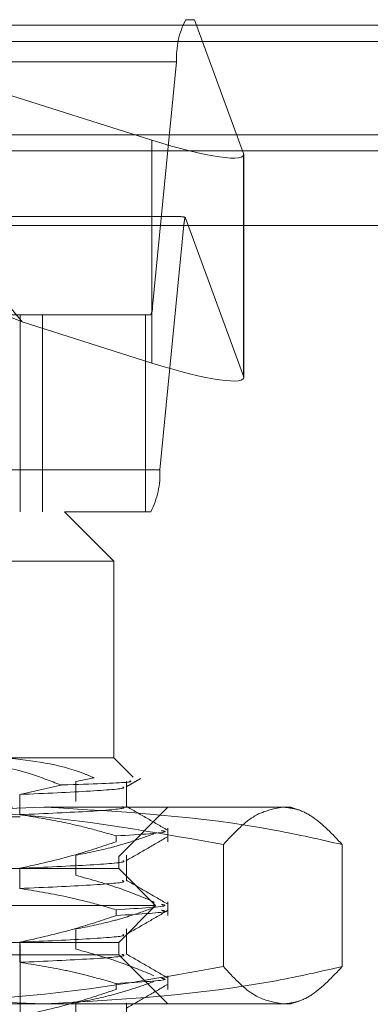
# Model space of a CAD drawing. Units: inches. Extents: x 0 to 23.4, y 0 to 16.5.
# Drawn here: x 4.4 to 4.5, y 12.6 to 12.8 of the extents above; entities that cross this region are included whole.
import ezdxf

# ---------------------------------------------------------------- set-up
doc = ezdxf.new("R2010")
doc.units = ezdxf.units.IN
doc.header["$MEASUREMENT"] = 0
doc.linetypes.add('HIDDEN', pattern=[0.07500000000000001, 0.05, -0.025])

msp = doc.modelspace()

# ---------------------------------------------------------------- linework, layer by layer
at = {"color": 7, "linetype": 'Continuous', "lineweight": 15}
for p, q in [((3.5538910246, 12.7747163081), (7.9087710246, 12.7747163081)), ((7.9087710246, 12.7571763081), (3.5538910246, 12.7571763081)), ((3.5538910246, 12.7545763081), (7.9087710246, 12.7545763081)), ((3.3567109092, 12.7426477656), (8.0961740549, 12.7426477656))]:
    msp.add_line(p, q, dxfattribs=at)
at = {"color": 7, "linetype": 'HIDDEN', "lineweight": 0}
for p, q in [((7.9087710246, 12.7747163081), (3.5538910246, 12.7747163081)), ((4.3127154939, 12.7755802066), (4.4659193895, 12.7755802066)), ((4.4397094186, 12.7272271283), (4.39962259, 12.7755802066)), ((4.39962259, 12.7755802066), (4.4605113178, 12.7563133077)), ((4.4673290894, 12.7755802066), (4.4659193895, 12.7755802066)), ((4.4751780145, 12.754192852), (4.4673290894, 12.7755802066)), ((7.9087710246, 12.7721163081), (3.5538910246, 12.7721163081)), ((4.4644555497, 12.7688410885), (4.311251654, 12.7688410885)), ((4.4644555497, 12.7688410885), (4.4606008309, 12.7296839357)), ((4.4605113178, 12.7563133077), (4.4605113178, 12.7206448248)), ((3.5538910246, 12.7545763081), (7.9087710246, 12.7545763081)), ((4.4751780145, 12.754192852), (4.4751780145, 12.7185243691)), ((4.475212826, 12.7183458561), (4.475212826, 12.7540143389)), ((4.3124227259, 12.74273632), (4.4656266216, 12.74273632)), ((4.4648728282, 12.7440841436), (4.3137620552, 12.7440841436)), ((4.4397094186, 12.7272271283), (4.3980913576, 12.7440841436)), ((4.4617719028, 12.7035791672), (4.4656266216, 12.74273632)), ((4.4658353603, 12.7439819516), (4.4751780145, 12.7185243691)), ((4.3073969353, 12.7296839357), (4.4606008309, 12.7296839357)), ((4.4430049485, 12.7283361121), (4.3091466808, 12.7283361121)), ((4.4394117407, 12.6968400491), (4.4394117407, 12.7283361121)), ((4.4605113178, 12.7206448248), (4.4397094186, 12.7272271283)), ((4.4594801643, 12.7283361121), (4.4430049485, 12.7283361121)), ((4.4430049485, 12.6968400491), (4.4430049485, 12.7283361121)), ((4.4594801643, 12.6968400491), (4.4594801643, 12.7283361121)), ((4.460308063, 12.7283361121), (4.4594801643, 12.7283361121)), ((4.4617719028, 12.7035791672), (4.3085680072, 12.7035791672)), ((4.3219169888, 12.6968400491), (4.4465212222, 12.6968400491)), ((4.4594801643, 12.6968400491), (4.4465212222, 12.6968400491)), ((4.454395238, 12.6889660334), (4.4465212222, 12.6968400491)), ((4.4594801643, 12.6968400491), (4.460308063, 12.6968400491)), ((4.454395238, 12.6889660334), (4.3157905289, 12.6889660334)), ((4.454395238, 12.6574699704), (4.454395238, 12.6889660334)), ((4.4254115819, 12.6574699704), (4.454395238, 12.6574699704)), ((4.457497664, 12.6543675444), (4.454395238, 12.6574699704)), ((4.4459167525, 12.6531355659), (4.4393518073, 12.6516155933)), ((4.4483494774, 12.6537205269), (4.4512414, 12.6542821541)), ((4.4483494774, 12.6504950071), (4.4483494774, 12.6537205269)), ((4.4564277183, 12.6496688297), (4.4564277183, 12.6537205269)), ((4.4393518073, 12.6516155933), (4.4393518073, 12.6483900735)), ((4.3382039607, 12.6495959546), (4.4432185272, 12.6495959546)), ((4.4432185272, 12.6495959546), (4.4827416947, 12.6495959546)), ((4.4551826395, 12.6417219389), (4.4630566553, 12.6495959546)), ((4.4840506174, 12.6491195457), (4.4827416947, 12.6495959546)), ((4.4224747212, 12.6480211515), (4.439434608, 12.6480211515)), ((4.439434608, 12.5275487105), (4.439434608, 12.6480211515)), ((4.4630566553, 12.6440664286), (4.4630566553, 12.6462506811)), ((4.4547866635, 12.6440664286), (4.4547866635, 12.6449974953)), ((4.4719445406, 12.6436106296), (4.4719445406, 12.6240852167)), ((4.4909695565, 12.6436106296), (4.4909695565, 12.6240852167)), ((4.4483494774, 12.6386839835), (4.4483494774, 12.6419095033)), ((4.4564277183, 12.6378578061), (4.4564277183, 12.6419095033)), ((4.2977023246, 12.6417219389), (4.4551826395, 12.6417219389)), ((4.4551826395, 12.6397534349), (4.4551826395, 12.6417219389)), ((4.4551826395, 12.6397534349), (4.4259062192, 12.6397534349)), ((4.4393518073, 12.6398045697), (4.4393518073, 12.6365790499)), ((4.4610881514, 12.6338479231), (4.4551826395, 12.6397534349)), ((4.4608112527, 12.6344396575), (4.4608112527, 12.6335085908)), ((4.4630566553, 12.632255405), (4.4630566553, 12.6344396575)), ((4.4610881514, 12.6338479231), (4.4296159995, 12.6338479231)), ((4.4547866635, 12.632255405), (4.4547866635, 12.6331864717)), ((4.4551826395, 12.6279424113), (4.4610881514, 12.6338479231)), ((4.4483494774, 12.6268729599), (4.4483494774, 12.6300984797)), ((4.4564277183, 12.6260467825), (4.4564277183, 12.6300984797)), ((4.4551826395, 12.6279424113), (4.4259062192, 12.6279424113)), ((4.4393518073, 12.6279935461), (4.4393518073, 12.6247680263)), ((4.4551826395, 12.6259739074), (4.4551826395, 12.6279424113)), ((4.4551826395, 12.6259739074), (4.2977023246, 12.6259739074)), ((4.4630566553, 12.6180998916), (4.4551826395, 12.6259739074)), ((4.4630566553, 12.6204443814), (4.4630566553, 12.6226286338)), ((4.4547866635, 12.6204443814), (4.4547866635, 12.621375448)), ((4.4483494774, 12.6150619363), (4.4483494774, 12.6182874561)), ((4.4564277183, 12.6142357589), (4.4564277183, 12.6182874561)), ((4.4827416947, 12.6180998916), (4.4840516725, 12.6185766846)), ((4.4432185272, 12.6180998916), (4.3382039607, 12.6180998916)), ((4.4827416947, 12.6180998916), (4.4432185272, 12.6180998916))]:
    msp.add_line(p, q, dxfattribs=at)
for centre, radius, start, end in [((4.477437378, 12.7695497795), 0.0130011580301271, 152.364974735, 183.1247323487), ((4.4713838686, 12.7424118458), 0.0057663833260558, 164.1996531368, 176.7742644114), ((4.4580044653, 12.7295421975), 0.0026002316060098, 332.3649747349, 3.1247323488), ((4.4487900745, 12.7028704762), 0.0130011580301574, 332.364974735, 3.1247323487)]:
    msp.add_arc(centre, radius, start, end, dxfattribs=at)
for centre, major_axis, ratio, start_param, end_param in [((4.4594647945, 12.7591649549), (0.01572978167346673, -0.005265687623166926), 0.1439383462, 4.827039655366033, 6.397835982160771), ((4.4897568951, 12.7362101278), (0.02519832521587695, -0.007791649526517119), 0.0450793159, 2.835539488134472, 2.996825266236959), ((4.4594647945, 12.7234964721), (0.01572978167346673, -0.005265687623163373), 0.1439383462, 4.827039655365816, 6.39783598216012), ((4.3764424821, 12.645112977), (0.06102347571807787, -0.01125286124266545), 0.0118758913, 4.770508512483768, 7.667235490249624)]:
    msp.add_ellipse(centre, major_axis=major_axis, ratio=ratio, start_param=start_param, end_param=end_param, dxfattribs=at)
for points, knots in [([(4.445916752493188, 12.65313556593264), (4.444257262192695, 12.65378583930644), (4.437606423795906, 12.65639197874671), (4.430639869613874, 12.65700780362288), (4.425411581858302, 12.65746997036636)], [0, 0, 0, 0, 0.2495159559574396, 1, 1, 1, 1]), ([(4.437094435187425, 12.65746997036636), (4.441314166860592, 12.65701592779185), (4.446096396207417, 12.65650136054144), (4.45069992186728, 12.65451571109738), (4.451241399970168, 12.65428215408621)], [0, 0, 0, 0, 0.8823775204277692, 1, 1, 1, 1]), ([(4.456954336109428, 12.65382421649133), (4.457143611267218, 12.65374631801465), (4.457650731149497, 12.65353760670363), (4.451394057192701, 12.6532940660793), (4.446293336039297, 12.65314646336314), (4.445916752493188, 12.65313556593264)], [0, 0, 0, 0, 0.3554751431848727, 0.9524150705684994, 1, 1, 1, 1]), ([(4.456365712692359, 12.65282823031329), (4.456751988411758, 12.65305142698768), (4.457524546712301, 12.6534978243013), (4.458297109033567, 12.65394420939588), (4.45868339362509, 12.65416740392553)], [0, 0, 0, 0, 0.499995559076871, 1, 1, 1, 1]), ([(4.45583434343868, 12.65282296962751), (4.455929583562237, 12.6527859859999), (4.456458777179874, 12.65258048962969), (4.451532340619988, 12.65215668534007), (4.443408971748374, 12.65179582346289), (4.43935180730213, 12.65161559331438)], [0, 0, 0, 0, 0.0989834451359701, 0.5499930644975629, 1, 1, 1, 1]), ([(4.395467497968983, 12.64361062957004), (4.396155659816441, 12.64376970483727), (4.404351005828787, 12.64566413833687), (4.420218647342796, 12.64871400712444), (4.435533747527822, 12.64930127602704), (4.443218527239562, 12.64959595461833)], [0, 0, 0, 0, 0.0436758706791209, 0.5201376303083274, 1, 1, 1, 1]), ([(4.471944540600995, 12.64361062957004), (4.462500226748107, 12.64530194440505), (4.443540034419073, 12.64869739007322), (4.42432485607678, 12.64929568036095), (4.414681003375837, 12.64959595461833)], [0, 0, 0, 0, 0.498112766420963, 1, 1, 1, 1]), ([(4.455718943676455, 12.64966882973783), (4.455900876961325, 12.64960846368313), (4.456588829281606, 12.64938019886934), (4.45159396068961, 12.6489316905181), (4.443429496527473, 12.64857047851754), (4.43935180730213, 12.64839007350217)], [0, 0, 0, 0, 0.152520298242576, 0.5767317021761814, 1, 1, 1, 1]), ([(4.439351807302127, 12.64839007350217), (4.441634509677007, 12.64802659142045), (4.445367124227593, 12.64743223513379), (4.450505634482731, 12.64621815947377), (4.453359155381894, 12.64540452546281), (4.454786663459585, 12.64499749528362)], [0, 0, 0, 0, 0.4403321104596201, 0.7200194211379235, 1, 1, 1, 1]), ([(4.443218527239562, 12.64959595461833), (4.455657729466037, 12.6488868394864), (4.471677253833342, 12.64797362279226), (4.487445413686237, 12.64440762158869), (4.490969556510145, 12.64361062957004)], [0, 0, 0, 0, 0.7765025940384602, 1, 1, 1, 1]), ([(4.462993315543816, 12.645918061304), (4.461887695583625, 12.64655681506196), (4.459676501790227, 12.64783429592878), (4.457465378369715, 12.64911185422595), (4.456359839722216, 12.64975062004917)], [0, 0, 0, 0, 0.5000104303348697, 1, 1, 1, 1]), ([(4.481457048555568, 12.64959595461833), (4.479868143034241, 12.64930054689377), (4.476676163631939, 12.6487070972774), (4.473526408590236, 12.64531447179749), (4.471944540600995, 12.64361062957004)], [0, 0, 0, 0, 0.4977806310976217, 1, 1, 1, 1]), ([(4.490969556510145, 12.64361062957004), (4.48940079324977, 12.64525730574101), (4.487042445798679, 12.6477327809441), (4.4838598186507, 12.64934846690987), (4.482258645361877, 12.64951338935039), (4.481457048555569, 12.64959595461833)], [0, 0, 0, 0, 0.4980316689857434, 0.7486991484197126, 1, 1, 1, 1]), ([(4.448349477371076, 12.64190950331679), (4.450308606859273, 12.64229834070537), (4.453246910993595, 12.64288151936371), (4.457394829883164, 12.64410540899316), (4.459584445345463, 12.64488360393496), (4.460811252673833, 12.6453196144007)], [0, 0, 0, 0, 0.4680233101994694, 0.7019417734271236, 1, 1, 1, 1]), ([(4.462057098230958, 12.64584042604031), (4.462352390459368, 12.64578034703902), (4.463634839712074, 12.64551942493239), (4.458635145651566, 12.64522450669268), (4.454786663459584, 12.64499749528362)], [0, 0, 0, 0, 0.2302564626137825, 1, 1, 1, 1]), ([(4.454786663459584, 12.64406642860566), (4.452632773177002, 12.64334069413421), (4.447538340744077, 12.64162416973233), (4.44234781511793, 12.6404704847564), (4.439351807302129, 12.63980456969234)], [0, 0, 0, 0, 0.4227929825237336, 1, 1, 1, 1]), ([(4.45636571269236, 12.64101720669125), (4.45747138275713, 12.64165607331112), (4.459682774962864, 12.64293383664098), (4.461894197287798, 12.6442115072972), (4.462999934488718, 12.64485035766928)], [0, 0, 0, 0, 0.499988225472826, 1, 1, 1, 1]), ([(4.455834358736312, 12.64101193654319), (4.455929588437535, 12.64097495602432), (4.456458760856755, 12.64076946267104), (4.451532331405835, 12.64034566163952), (4.443408968679269, 12.63998479981469), (4.43935180730213, 12.63980456969234)], [0, 0, 0, 0, 0.0989758997894667, 0.5499892960226875, 1, 1, 1, 1]), ([(4.455718943676455, 12.63785780611578), (4.455900876961326, 12.63779744006109), (4.456588829281607, 12.63756917524729), (4.45159396068961, 12.63712066689605), (4.443429496527473, 12.6367594548955), (4.43935180730213, 12.63657904988012)], [0, 0, 0, 0, 0.152520298242548, 0.5767317021761698, 0.9999999999999999, 0.9999999999999999, 0.9999999999999999, 0.9999999999999999]), ([(4.460811252673836, 12.63443965745661), (4.459069610634637, 12.63516132558847), (4.454955471348932, 12.6368660635), (4.450765629786134, 12.6380190764786), (4.448349477371076, 12.63868398350458)], [0, 0, 0, 0, 0.4233308398794222, 0.9999999999999999, 0.9999999999999999, 0.9999999999999999, 0.9999999999999999]), ([(4.462993315543816, 12.63410703768196), (4.461887695583625, 12.63474579143992), (4.459676501790228, 12.63602327230673), (4.457465378369715, 12.6373008306039), (4.456359839722216, 12.63793959642713)], [0, 0, 0, 0, 0.5000104303348838, 1, 1, 1, 1]), ([(4.439351807302129, 12.63657904988012), (4.441777416617414, 12.63619026583475), (4.445415368787343, 12.63560716378587), (4.450553074328167, 12.63439126678603), (4.453266149626828, 12.63361917960642), (4.454786663459585, 12.63318647166157)], [0, 0, 0, 0, 0.4679312626688028, 0.7018078062598873, 1, 1, 1, 1]), ([(4.462057098230958, 12.63402940241826), (4.462352390459368, 12.63396932341697), (4.463634839712074, 12.63370840131034), (4.458635145651566, 12.63341348307064), (4.454786663459582, 12.63318647166157)], [0, 0, 0, 0, 0.2302564626137493, 1, 1, 1, 1]), ([(4.448349477371076, 12.63009847969475), (4.450308606859273, 12.63048731708332), (4.453246910993593, 12.63107049574166), (4.457394829883164, 12.6322943853711), (4.459584445345465, 12.63307258031291), (4.460811252673835, 12.63350859077865)], [0, 0, 0, 0, 0.4680233101995078, 0.70194177342712, 1, 1, 1, 1]), ([(4.454786663459584, 12.63225540498361), (4.458635145651567, 12.63248241639268), (4.463634839712074, 12.63277733463239), (4.462352390459368, 12.63303825673901), (4.462057098230958, 12.6330983357403)], [0, 0, 0, 0, 0.7697435373861835, 1, 1, 1, 1]), ([(4.45636571269236, 12.6292061830692), (4.457471382757129, 12.62984504968907), (4.459682774962863, 12.63112281301893), (4.461894197287798, 12.63240048367515), (4.462999934488717, 12.63303933404723)], [0, 0, 0, 0, 0.4999882254728136, 1, 1, 1, 1]), ([(4.454786663459585, 12.63225540498361), (4.452632773177002, 12.63152967051217), (4.447538340744077, 12.62981314611028), (4.442347815117929, 12.62865946113435), (4.439351807302127, 12.62799354607029)], [0, 0, 0, 0, 0.4227929825237973, 1, 1, 1, 1]), ([(4.455834358736312, 12.62920091292115), (4.455929588437535, 12.62916393240227), (4.456458760856755, 12.628958439049), (4.451532331405835, 12.62853463801748), (4.443408968679268, 12.62817377619265), (4.439351807302129, 12.62799354607029)], [0, 0, 0, 0, 0.0989758997894849, 0.5499892960226853, 0.9999999999999999, 0.9999999999999999, 0.9999999999999999, 0.9999999999999999]), ([(4.460811252673835, 12.62262863383456), (4.459069610634637, 12.62335030196642), (4.454955471348931, 12.62505503987795), (4.450765629786133, 12.62620805285655), (4.448349477371076, 12.62687295988253)], [0, 0, 0, 0, 0.4233308398792825, 1, 1, 1, 1]), ([(4.455718943676456, 12.62604678249374), (4.455900876961327, 12.62598641643904), (4.456588829281608, 12.62575815162524), (4.451593960689611, 12.625309643274), (4.443429496527473, 12.62494843127345), (4.43935180730213, 12.62476802625807)], [0, 0, 0, 0, 0.1525202982425716, 0.5767317021761745, 0.9999999999999999, 0.9999999999999999, 0.9999999999999999, 0.9999999999999999]), ([(4.439351807302129, 12.62476802625807), (4.441777416617412, 12.6243792422127), (4.445415368787342, 12.62379614016382), (4.450553074328167, 12.62258024316399), (4.453266149626828, 12.62180815598437), (4.454786663459585, 12.62137544803952)], [0, 0, 0, 0, 0.4679312626687084, 0.7018078062599298, 1, 1, 1, 1]), ([(4.462993315543817, 12.62229601405991), (4.461887695583626, 12.62293476781787), (4.459676501790229, 12.62421224868469), (4.457465378369715, 12.62548980698186), (4.456359839722216, 12.62612857280508)], [0, 0, 0, 0, 0.5000104303348964, 1, 1, 1, 1]), ([(4.443218527239565, 12.6180998916262), (4.43559264728298, 12.61839029042589), (4.420277607595813, 12.61897349776295), (4.40440893038314, 12.62201830294363), (4.396155659529335, 12.62392614030817), (4.395467497968983, 12.62408521667449)], [0, 0, 0, 0, 0.4761863843724965, 0.9563241772324182, 1, 1, 1, 1]), ([(4.414681003375838, 12.61809989162621), (4.424245920525166, 12.61839529935077), (4.443461045726476, 12.61898874896713), (4.462421988092257, 12.62238137444704), (4.471944540600995, 12.62408521667449)], [0, 0, 0, 0, 0.4977806310976205, 1, 1, 1, 1]), ([(4.490969556510144, 12.62408521667449), (4.487445413686237, 12.62328822465584), (4.471677253833341, 12.61972222345228), (4.455657729466038, 12.61880900675813), (4.443218527239565, 12.6180998916262)], [0, 0, 0, 0, 0.2234974059615331, 1, 1, 1, 1]), ([(4.471944540600995, 12.62408521667449), (4.473513411736178, 12.62239390183948), (4.47666304218323, 12.61899845617131), (4.479855030413209, 12.61840016588359), (4.48145704855557, 12.6180998916262)], [0, 0, 0, 0, 0.4981127664209514, 1, 1, 1, 1]), ([(4.48145704855557, 12.6180998916262), (4.482250047074836, 12.61818073467252), (4.483838110032655, 12.61834263137741), (4.487020888275642, 12.61994387305905), (4.489387801477796, 12.6224262798595), (4.490969556510145, 12.62408521667449)], [0, 0, 0, 0, 0.248606424247664, 0.4978605178090096, 1, 1, 1, 1]), ([(4.448349477371076, 12.6182874560727), (4.450308606859273, 12.61867629346128), (4.453246910993594, 12.61925947211961), (4.457394829883166, 12.62048336174906), (4.459584445345466, 12.62126155669086), (4.460811252673835, 12.62169756715661)], [0, 0, 0, 0, 0.4680233101995279, 0.7019417734272397, 1, 1, 1, 1]), ([(4.462057098230959, 12.62221837879621), (4.462352390459369, 12.62215829979492), (4.463634839712076, 12.6218973776883), (4.458635145651567, 12.62160245944859), (4.454786663459584, 12.62137544803952)], [0, 0, 0, 0, 0.2302564626138315, 1, 1, 1, 1]), ([(4.454786663459585, 12.62044438136157), (4.452632773177002, 12.61971864689012), (4.447538340744076, 12.61800212248823), (4.44234781511793, 12.6168484375123), (4.439351807302129, 12.61618252244824)], [0, 0, 0, 0, 0.4227929825237883, 1, 1, 1, 1]), ([(4.456365712692361, 12.61739515944715), (4.45747138275713, 12.61803402606702), (4.459682774962864, 12.61931178939689), (4.461894197287799, 12.62058946005311), (4.462999934488718, 12.62122831042519)], [0, 0, 0, 0, 0.4999882254727988, 0.9999999999999999, 0.9999999999999999, 0.9999999999999999, 0.9999999999999999])]:
    msp.add_open_spline(points, degree=3, knots=knots, dxfattribs=at)

doc.saveas('drawing.dxf')
